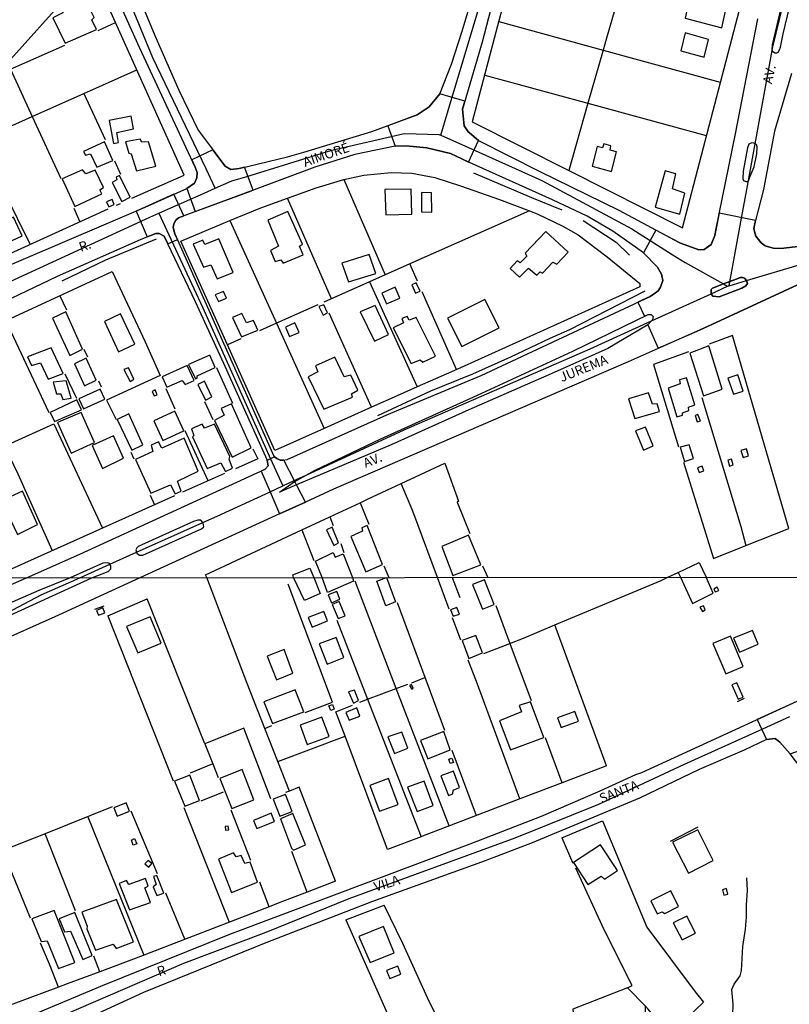
# Model space of a CAD drawing. Units: millimetres. Extents: x 190355 to 192772, y 1671520 to 1674299.
# Drawn here: x 190999 to 191201, y 1673626 to 1673884 of the extents above; entities that cross this region are included whole.
import ezdxf
from ezdxf.enums import TextEntityAlignment as Align

# ---------------------------------------------------------------- set-up
doc = ezdxf.new("R2010")
doc.units = ezdxf.units.MM
for name, color, linetype in [('IMAGEM', 7, 'Continuous'), ('V-ARROIO', 5, 'Continuous'), ('V-CANTEIRO', 3, 'Continuous'), ('V-CRUZAMENTO', 1, 'Continuous'), ('V-EDIFICACAO', 2, 'Continuous'), ('V-EIXO_DE_LOGRADOURO', 3, 'Continuous'), ('V-LIMITE', 6, 'Continuous'), ('V-LOTE', 1, 'Continuous'), ('V-NOME_DOS_LOGRADOUROS', 7, 'Continuous'), ('V-QUADRA', 6, 'Continuous'), ('V-TESTADA', 5, 'Continuous'), ('V-VALETA', 6, 'Continuous'), ('X-LIMITE_1000', 7, 'Continuous')]:
    doc.layers.add(name, color=color, linetype=linetype)
picture_1 = doc.add_image_def('image1.jpg', size_in_pixel=(4026, 4630))

msp = doc.modelspace()

# ---------------------------------------------------------------- linework, layer by layer
at = {"layer": 'V-ARROIO'}
msp.add_lwpolyline([(191186.04, 1673614.35), (191186.43, 1673625.56), (191186.02, 1673629.41), (191186.63, 1673630.81), (191188.24, 1673632.98), (191188.6, 1673634.38), (191188.94, 1673640.68), (191189.62, 1673645.24), (191189.89, 1673648.39), (191189.87, 1673651.54), (191190.13, 1673655.39), (191189.95, 1673658.78)], dxfattribs=at)
at = {"layer": 'V-CANTEIRO'}
for points in [[(191207.24, 1673917.09), (191206.63, 1673917.09), (191206.56, 1673917.05), (191205.85, 1673916.67), (191196.68, 1673877.64), (191196.53, 1673876.4), (191196.66, 1673876.12), (191196.75, 1673875.93), (191197.33, 1673875.49), (191197.85, 1673875.5), (191198.19, 1673875.68), (191198.6, 1673876.3), (191198.82, 1673877.03), (191199.56, 1673880.51), (191207.9, 1673915.52), (191207.78, 1673916.67)], [(191192.54, 1673851.44), (191192.18, 1673851.63), (191191.82, 1673851.81), (191191.27, 1673851.87), (191190.49, 1673851.5), (191190.13, 1673850.6), (191189.04, 1673844.43), (191188.96, 1673842.44), (191189.13, 1673841.94), (191189.74, 1673841.67), (191190.14, 1673841.7), (191190.41, 1673841.96), (191190.49, 1673842.04), (191190.85, 1673843.1), (191191.88, 1673845.58), (191192.6, 1673849.02), (191192.72, 1673850.78)], [(191180.93, 1673813.67), (191180.57, 1673813.31), (191180.57, 1673812.34), (191180.64, 1673812.23), (191181.05, 1673811.62), (191182.69, 1673811.44), (191188.67, 1673813.67), (191189.7, 1673814.34), (191190.12, 1673814.94), (191189.88, 1673815.67), (191189.39, 1673816.27), (191188.86, 1673816.49), (191188.3, 1673816.48), (191187.22, 1673816.09), (191185.56, 1673815.45), (191183.84, 1673814.79)], [(191165.18, 1673805.34), (191164.97, 1673805.11), (191163.97, 1673804.01), (191153.45, 1673797.84), (191139.37, 1673791.49), (191116.95, 1673781.72), (191096.52, 1673772.5), (191071.66, 1673761.98), (191067.16, 1673760.08), (191071.03, 1673762.83), (191071.18, 1673762.91), (191074.22, 1673764.59), (191076.41, 1673765.79), (191093.81, 1673774.14), (191119.25, 1673785.6), (191144.27, 1673797.12), (191164.03, 1673806.76), (191164.88, 1673806.79), (191165.36, 1673806.25)], [(191029.48, 1673744.91), (191029.63, 1673744.28), (191029.68, 1673744.05), (191030.42, 1673743.5), (191031.26, 1673743.49), (191046.67, 1673750.47), (191047.27, 1673751.01), (191047.15, 1673752.04), (191047.07, 1673752.12), (191046.49, 1673752.71), (191045.7, 1673752.77), (191044.56, 1673752.4), (191030.04, 1673745.83), (191029.67, 1673745.43)], [(190967.19, 1673716.56), (190967.55, 1673715.9), (190968.94, 1673715.28), (190970.99, 1673716.22), (190982.72, 1673721.57), (191017.84, 1673737.6), (191022.19, 1673739.26), (191022.86, 1673739.92), (191022.86, 1673740.71), (191022.63, 1673741.14), (191022.5, 1673741.37), (191022.01, 1673741.55), (191020.8, 1673741.43), (191012.22, 1673737.6), (191012.21, 1673737.6), (191003.93, 1673734.26), (190969.62, 1673719.27), (190967.81, 1673718.48), (190967.25, 1673717.51)]]:
    msp.add_lwpolyline(points, close=True, dxfattribs=at)
at = {"layer": 'V-CRUZAMENTO'}
for points in [[(191115.75, 1673856.35), (191115.27, 1673860.7), (191115.89, 1673862.83), (191109.32, 1673864.75), (191106.54, 1673861.3), (191103.4, 1673859.24), (191095.62, 1673856.38), (191097.6, 1673850.99), (191100.5, 1673851.08), (191105.94, 1673850.6), (191112.16, 1673849.09), (191115.1, 1673847.67), (191116.89, 1673846.81), (191119.44, 1673852.51), (191117.07, 1673854.49), (191116.72, 1673854.78)], [(191058.03, 1673845.48), (191056.62, 1673845.14), (191054.38, 1673844.87), (191052.93, 1673845.72), (191049.71, 1673850.02), (191044.12, 1673847.41), (191045.01, 1673845.5), (191045.55, 1673844.1), (191045.45, 1673842.69), (191044.81, 1673841.3), (191042.83, 1673839.86), (191045.07, 1673833.82), (191059.84, 1673839.3), (191060.26, 1673839.46)], [(191039.94, 1673831.53), (191040.67, 1673832.19), (191042.01, 1673832.69), (191039.46, 1673838.34), (191031.89, 1673834.93), (191029.55, 1673833.93), (191032.45, 1673827.13), (191033.56, 1673827.57), (191034.71, 1673828.03), (191035.56, 1673828.09), (191036.89, 1673827.31), (191037.85, 1673825.37), (191040.36, 1673826.48), (191039.7, 1673827.96), (191039.28, 1673829.65), (191039.4, 1673830.62)], [(191185.56, 1673815.45), (191187.22, 1673816.09), (191188.3, 1673816.48), (191188.86, 1673816.49), (191189.39, 1673816.27), (191189.88, 1673815.67), (191190.12, 1673814.94), (191189.7, 1673814.34), (191188.67, 1673813.67), (191182.69, 1673811.44), (191181.05, 1673811.62), (191180.64, 1673812.23), (191180.57, 1673812.34), (191180.57, 1673813.31), (191180.93, 1673813.67), (191183.84, 1673814.79)], [(191074, 1673757.45), (191071.66, 1673761.98), (191071.66, 1673761.98), (191071.18, 1673762.91), (191071.18, 1673762.91), (191068.3, 1673768.51), (191068.3, 1673768.51), (191068.08, 1673768.46), (191068.08, 1673768.46), (191067.35, 1673768.52), (191067.35, 1673768.52), (191066.45, 1673768.92), (191066.45, 1673768.92), (191065.87, 1673769.4), (191065.87, 1673769.4), (191064.85, 1673768.85), (191064.85, 1673768.85), (191063.99, 1673768.38), (191063.99, 1673768.38), (191064.2, 1673767.01), (191064.2, 1673767.01), (191063.42, 1673766.1), (191063.42, 1673766.1), (191062.4, 1673765.63), (191062.4, 1673765.63), (191064.72, 1673760.21), (191064.72, 1673760.21), (191067.23, 1673754.36), (191067.23, 1673754.36), (191074, 1673757.45)], [(191206.8, 1673697.93), (191206.72, 1673698.15), (191206.56, 1673698.98), (191206.65, 1673699.75), (191206.91, 1673700.28), (191208.21, 1673701.49), (191208.23, 1673701.51), (191205.97, 1673706.43), (191192.73, 1673700.36), (191195.15, 1673695.09), (191197.34, 1673695.36), (191197.79, 1673695.13), (191198.62, 1673694.43), (191201.35, 1673691.34), (191208.26, 1673693.78)]]:
    msp.add_lwpolyline(points, close=True, dxfattribs=at)
msp.add_lwpolyline([(191213.07, 1673825.79), (191198.93, 1673824.13), (191196.87, 1673824.19), (191194.76, 1673824.85), (191193.73, 1673825.61), (191192.34, 1673827.36), (191192.01, 1673828.58), (191191.8, 1673829.35), (191192.22, 1673831.47), (191182.74, 1673833.4), (191181.83, 1673828.92), (191181.55, 1673827.56), (191180.58, 1673825.14), (191178.76, 1673823.87), (191177.33, 1673823.76), (191172.79, 1673825.44), (191172.2, 1673825.66), (191166.1, 1673828.94), (191162.87, 1673822.93), (191166.55, 1673819.18), (191167.58, 1673817.37), (191167.88, 1673815.73), (191167.28, 1673813.98), (191166.68, 1673812.95), (191165.97, 1673812.46), (191164.56, 1673811.47), (191161.36, 1673809.97), (191163.07, 1673806.29), (191164.03, 1673806.76), (191164.88, 1673806.79), (191165.36, 1673806.25), (191165.18, 1673805.34), (191164.97, 1673805.11), (191163.97, 1673804.01), (191166.69, 1673797.89), (191177.68, 1673802.77), (191183.06, 1673805.16), (191204.45, 1673815.05)], dxfattribs=at)
at = {"layer": 'V-EDIFICACAO'}
for points in [[(191177.01, 1673891.97), (191176.43, 1673889.31), (191174.84, 1673889.54), (191173.82, 1673884.63), (191183.41, 1673882.06), (191185.08, 1673889.8), (191177.01, 1673891.97)], [(191010.16, 1673886.65), (191010.22, 1673885.99), (191007.61, 1673884.68), (191010.85, 1673878.04), (191019.07, 1673881.63), (191017.89, 1673884.21), (191018.48, 1673884.82), (191016.22, 1673889.42), (191010.16, 1673886.65)], [(191173.77, 1673880.76), (191172.65, 1673876.04), (191178.75, 1673874.34), (191179.91, 1673878.99), (191173.77, 1673880.76)], [(191022.42, 1673857.73), (191023.6, 1673851.71), (191024.9, 1673851.95), (191024.47, 1673854.58), (191028.86, 1673855.58), (191028.22, 1673858.85), (191022.42, 1673857.73)], [(191031.02, 1673852.06), (191030.54, 1673852.82), (191026.7, 1673852.1), (191027.59, 1673849.16), (191028.25, 1673848.96), (191029.63, 1673844.47), (191034.69, 1673845.75), (191032.78, 1673852.15), (191031.02, 1673852.06)], [(191015.69, 1673849.62), (191016.23, 1673848.59), (191017.56, 1673848.96), (191019.21, 1673845.52), (191023.4, 1673847.24), (191021.17, 1673852.15), (191015.69, 1673849.62)], [(191150.65, 1673850.9), (191149.34, 1673845.77), (191154.41, 1673844.31), (191155.78, 1673849.47), (191154.11, 1673849.95), (191154.22, 1673851.06), (191152.37, 1673851.61), (191152.04, 1673850.58), (191150.65, 1673850.9)], [(191016.32, 1673843.75), (191015.44, 1673844.81), (191010.07, 1673842.38), (191013.43, 1673835.15), (191020.46, 1673838.47), (191019.99, 1673839.5), (191020.97, 1673840.12), (191018.77, 1673844.68), (191016.32, 1673843.75)], [(191025.16, 1673843.28), (191024.27, 1673842.86), (191024.42, 1673842.14), (191023.21, 1673841.48), (191025.75, 1673836.49), (191027.96, 1673837.56), (191025.16, 1673843.28)], [(191165.94, 1673834.96), (191172.41, 1673833.17), (191173.72, 1673838.61), (191170.41, 1673839.79), (191171.37, 1673843.69), (191168.51, 1673844.52), (191165.94, 1673834.96)], [(191094.87, 1673839.6), (191095.13, 1673832.95), (191101.94, 1673833.15), (191101.75, 1673839.69), (191094.87, 1673839.6)], [(191021.75, 1673836.39), (191022.36, 1673835.05), (191023.78, 1673835.64), (191023.18, 1673837.02), (191021.75, 1673836.39)], [(191104.48, 1673838.81), (191104.51, 1673833.71), (191107.23, 1673833.65), (191107.14, 1673838.77), (191104.48, 1673838.81)], [(190992.2, 1673829.94), (190994.48, 1673825.03), (190999.53, 1673827.44), (190997.33, 1673832.3), (190992.2, 1673829.94)], [(191069.41, 1673833.83), (191064.1, 1673831.56), (191066.93, 1673824.72), (191064.83, 1673823.54), (191066.08, 1673820.66), (191067.53, 1673821.16), (191068.17, 1673820.28), (191073.38, 1673822.48), (191072.46, 1673824.71), (191073.19, 1673825.24), (191069.41, 1673833.83)], [(191051.26, 1673826.68), (191047.55, 1673825.19), (191047.02, 1673826.3), (191044.47, 1673825.27), (191047.19, 1673819.23), (191049.11, 1673819.81), (191050.83, 1673816.1), (191054.99, 1673817.82), (191051.26, 1673826.68)], [(191137.15, 1673828.56), (191131.73, 1673822.92), (191132.16, 1673822.13), (191130.4, 1673820.31), (191129.6, 1673820.87), (191127.77, 1673818.87), (191130.27, 1673816.57), (191132.62, 1673818.96), (191134.78, 1673817.09), (191135.69, 1673817.94), (191136.28, 1673817.66), (191139.05, 1673820.52), (191140.05, 1673819.96), (191143.02, 1673823.14), (191137.15, 1673828.56)], [(191083.57, 1673820.27), (191085.3, 1673815.32), (191092.52, 1673817.5), (191090.77, 1673822.56), (191083.57, 1673820.27)], [(191094.1, 1673812.33), (191095.31, 1673809.53), (191098.84, 1673811.02), (191097.6, 1673813.91), (191094.1, 1673812.33)], [(191103.08, 1673815.06), (191101.98, 1673814.53), (191102.94, 1673812.33), (191104.12, 1673812.89), (191103.08, 1673815.06)], [(191050.28, 1673811.97), (191051.12, 1673810.16), (191053.24, 1673811.06), (191052.51, 1673812.82), (191050.28, 1673811.97)], [(191077.54, 1673808.83), (191078.68, 1673806.59), (191079.79, 1673807.2), (191078.84, 1673809.28), (191077.54, 1673808.83)], [(191088.42, 1673807.43), (191092.13, 1673799.72), (191095.85, 1673801.52), (191092.34, 1673809.16), (191088.42, 1673807.43)], [(191111.33, 1673805.77), (191115.08, 1673798.38), (191124.89, 1673803.24), (191121.14, 1673810.69), (191111.33, 1673805.77)], [(191007.58, 1673805.79), (191012.06, 1673796.02), (191015.45, 1673797.7), (191011.08, 1673807.44), (191007.58, 1673805.79)], [(191025.43, 1673806.96), (191021.18, 1673804.96), (191024.91, 1673796.98), (191029.19, 1673798.98), (191025.43, 1673806.96)], [(191054.85, 1673805.95), (191057.19, 1673800.9), (191061.5, 1673802.69), (191060.36, 1673805.2), (191058.49, 1673804.54), (191057.32, 1673806.99), (191054.85, 1673805.95)], [(191103.11, 1673805.97), (191101.29, 1673805.25), (191100.73, 1673806.26), (191099.37, 1673805.74), (191099.74, 1673804.54), (191097.04, 1673803.29), (191101.8, 1673793.85), (191104.12, 1673794.86), (191104.84, 1673794.23), (191108.2, 1673795.78), (191103.11, 1673805.97)], [(191068.73, 1673803.47), (191069.83, 1673800.96), (191072.39, 1673802.05), (191071.23, 1673804.6), (191068.73, 1673803.47)], [(191175, 1673796.59), (191178.57, 1673785.43), (191183.48, 1673787.13), (191180, 1673798.5), (191175, 1673796.59)], [(191001.01, 1673795.66), (191002.03, 1673793.34), (191004.4, 1673794.07), (191006.38, 1673789.8), (191010.33, 1673791.3), (191007.22, 1673797.99), (191001.01, 1673795.66)], [(191043.32, 1673793.59), (191045.11, 1673789.86), (191045.58, 1673790.06), (191045.59, 1673790.62), (191050.27, 1673792.83), (191048.84, 1673796.07), (191043.32, 1673793.59)], [(191076.67, 1673793.32), (191077.3, 1673791.68), (191074.7, 1673790.4), (191078.86, 1673781.85), (191086.34, 1673785.08), (191086.12, 1673785.96), (191087.8, 1673786.92), (191085.94, 1673790.86), (191084.17, 1673790.38), (191081.76, 1673795.58), (191076.67, 1673793.32)], [(191016.36, 1673795.31), (191013.36, 1673793.84), (191015.92, 1673787.98), (191019.03, 1673789.48), (191016.36, 1673795.31)], [(191036.37, 1673790.43), (191037.61, 1673787.69), (191041.59, 1673789.41), (191042.41, 1673788.33), (191044.75, 1673789.43), (191042.93, 1673793.39), (191036.37, 1673790.43)], [(191027.53, 1673792.78), (191026.31, 1673792.31), (191027.95, 1673789.16), (191028.92, 1673789.78), (191027.53, 1673792.78)], [(191185.03, 1673790), (191186.49, 1673785.86), (191189.05, 1673786.64), (191187.63, 1673790.89), (191185.03, 1673790)], [(191007.74, 1673788.98), (191008.63, 1673785.94), (191009.7, 1673785.93), (191010.29, 1673784.44), (191012.48, 1673784.76), (191011.11, 1673789.31), (191007.74, 1673788.98)], [(191045.72, 1673788.4), (191047.77, 1673784.25), (191049.44, 1673785.1), (191047.5, 1673789.27), (191045.72, 1673788.4)], [(191169.29, 1673787.44), (191171.59, 1673779.84), (191173.08, 1673780.32), (191173.06, 1673780.95), (191174.75, 1673781.53), (191174.68, 1673782.45), (191176.3, 1673783), (191174.13, 1673790.14), (191172.29, 1673789.6), (191172.5, 1673788.55), (191169.29, 1673787.44)], [(191014.47, 1673784.59), (191015.66, 1673782.01), (191021.29, 1673784.53), (191020.07, 1673787.17), (191014.47, 1673784.59)], [(191033.69, 1673786.52), (191034.23, 1673785.37), (191035.03, 1673785.65), (191034.54, 1673786.95), (191033.69, 1673786.52)], [(191158.86, 1673784.65), (191160.59, 1673779.43), (191167.01, 1673781.29), (191166.38, 1673783.33), (191165.21, 1673783.19), (191164.16, 1673786.19), (191158.86, 1673784.65)], [(191006.97, 1673781.04), (191008.1, 1673778.65), (191015.13, 1673781.74), (191013.95, 1673784.33), (191006.97, 1673781.04)], [(191051.88, 1673782.07), (191052.66, 1673780.29), (191050.12, 1673778.95), (191054.76, 1673769.25), (191059.75, 1673771.72), (191054.61, 1673783.25), (191051.88, 1673782.07)], [(191008.89, 1673778.35), (191012.46, 1673770.36), (191018.61, 1673773.14), (191015.07, 1673781.04), (191008.89, 1673778.35)], [(191027.59, 1673780.66), (191024.56, 1673779.2), (191028.38, 1673771.1), (191031.31, 1673772.51), (191027.59, 1673780.66)], [(191034.16, 1673778.8), (191036.56, 1673773.68), (191042.04, 1673776.23), (191039.67, 1673781.36), (191034.16, 1673778.8)], [(191177.12, 1673780.5), (191176.38, 1673780.22), (191176.89, 1673778.56), (191177.77, 1673778.86), (191177.12, 1673780.5)], [(191044.03, 1673776.69), (191044.69, 1673775), (191044.35, 1673774.64), (191048.21, 1673766.31), (191051.78, 1673767.8), (191053.01, 1673765.54), (191054.85, 1673766.37), (191053.92, 1673768.77), (191054.1, 1673769.42), (191050.14, 1673777.95), (191047.49, 1673776.9), (191046.84, 1673777.98), (191044.03, 1673776.69)], [(191017.92, 1673772.36), (191020.66, 1673766.34), (191026.24, 1673769.05), (191023.56, 1673774.88), (191017.92, 1673772.36)], [(191160.77, 1673776.17), (191162.8, 1673771.1), (191165.37, 1673772.24), (191163.36, 1673777.12), (191160.77, 1673776.17)], [(191033.43, 1673772.46), (191033.87, 1673770.81), (191029.38, 1673768.69), (191033.4, 1673759.8), (191038.57, 1673762.02), (191039.73, 1673759.67), (191041.37, 1673760.34), (191040.36, 1673763.01), (191045.84, 1673765.64), (191042.13, 1673774.25), (191036.26, 1673771.64), (191035.39, 1673773.34), (191033.43, 1673772.46)], [(191172.48, 1673771.91), (191173.64, 1673768.13), (191175.98, 1673768.93), (191174.8, 1673772.52), (191172.48, 1673771.91)], [(191188.41, 1673771.01), (191189.05, 1673769.2), (191190.44, 1673769.6), (191189.87, 1673771.49), (191188.41, 1673771.01)], [(191184.99, 1673768.48), (191185.47, 1673766.95), (191186.39, 1673767.28), (191185.97, 1673768.76), (191184.99, 1673768.48)], [(191176.98, 1673766.52), (191177.44, 1673765.29), (191178.66, 1673765.68), (191178.28, 1673766.9), (191176.98, 1673766.52)], [(190994.14, 1673757.84), (190998.38, 1673748.95), (191003.64, 1673751.61), (190999.69, 1673760.33), (190994.14, 1673757.84)], [(191081.02, 1673750.86), (191079.58, 1673750.2), (191081.47, 1673746.08), (191082.73, 1673746.76), (191081.02, 1673750.86)], [(191088.79, 1673750.74), (191089.02, 1673749.85), (191085.9, 1673748.41), (191089.86, 1673739.17), (191094.28, 1673741.11), (191090.26, 1673751.3), (191088.79, 1673750.74)], [(191116.87, 1673748.78), (191109.84, 1673745.81), (191112.74, 1673738.2), (191120.1, 1673740.96), (191116.87, 1673748.78)], [(191086.37, 1673737.66), (191086.62, 1673736.71), (191079.82, 1673733.68), (191078.38, 1673737.65), (191076.63, 1673741.97), (191081.3, 1673744.21), (191081.79, 1673743.04), (191083.9, 1673743.89)], [(191076.17, 1673737.65), (191077.89, 1673733.44), (191073.72, 1673731.66), (191070.85, 1673737.64), (191070.65, 1673738.37), (191075.2, 1673740.15)], [(191095.31, 1673737.66), (191097.68, 1673731.23), (191095.09, 1673730.25), (191092.73, 1673736.69), (191095.31, 1673737.66)], [(191117.89, 1673735.83), (191120.57, 1673729.31), (191123.55, 1673730.57), (191121.07, 1673737.07), (191117.89, 1673735.83)], [(191079.97, 1673733.11), (191080.83, 1673731.03), (191083.08, 1673731.99), (191082.29, 1673734.02), (191079.97, 1673733.11)], [(191181.32, 1673734.63), (191181.7, 1673733.87), (191182.61, 1673734.22), (191182.22, 1673735.12), (191181.32, 1673734.63)], [(191082.9, 1673731.34), (191081.02, 1673730.53), (191082.58, 1673726.86), (191084.45, 1673727.63), (191082.9, 1673731.34)], [(191019.1, 1673729.01), (191019.6, 1673727.73), (191021.28, 1673728.36), (191020.76, 1673729.69), (191019.1, 1673729.01)], [(191074.75, 1673727.14), (191075.78, 1673724.63), (191079.8, 1673726.27), (191078.84, 1673728.77), (191074.75, 1673727.14)], [(191112.16, 1673729.17), (191112.81, 1673727.46), (191114.51, 1673728.01), (191113.81, 1673729.81), (191112.16, 1673729.17)], [(191177.66, 1673729.89), (191178.37, 1673728.77), (191179.05, 1673729.21), (191178.6, 1673730.26), (191177.66, 1673729.89)], [(191027.02, 1673724.76), (191029.95, 1673717.85), (191036.06, 1673720.37), (191033.22, 1673727.3), (191027.02, 1673724.76)], [(191186.45, 1673721.69), (191188.05, 1673718.04), (191192.93, 1673720.12), (191191.46, 1673723.76), (191186.45, 1673721.69)], [(191077.62, 1673720.22), (191079.71, 1673714.89), (191084.1, 1673716.64), (191082.11, 1673721.94), (191077.62, 1673720.22)], [(191115.19, 1673721.08), (191116.98, 1673716.36), (191120.5, 1673717.83), (191118.81, 1673722.46), (191115.19, 1673721.08)], [(191181.06, 1673720.31), (191184.47, 1673712.34), (191189.01, 1673714.3), (191185.73, 1673722.24), (191181.06, 1673720.31)], [(191063.93, 1673717), (191066.36, 1673710.78), (191070.73, 1673712.51), (191068.41, 1673718.72), (191063.93, 1673717)], [(191063.07, 1673705.01), (191065.36, 1673699.26), (191073.56, 1673702.41), (191071.34, 1673708.19), (191063.07, 1673705.01)], [(191086.88, 1673708.06), (191085.35, 1673707.6), (191086.63, 1673704.61), (191087.92, 1673705.31), (191086.88, 1673708.06)], [(191101.83, 1673709.59), (191101.34, 1673709.29), (191101.96, 1673708.3), (191102.32, 1673708.61), (191101.83, 1673709.59)], [(191187.36, 1673710.01), (191186.06, 1673709.45), (191187.67, 1673705.66), (191188.98, 1673706.26), (191187.36, 1673710.01)], [(191124.96, 1673699.96), (191127.87, 1673692.35), (191136.64, 1673695.65), (191133.14, 1673705.03), (191130.19, 1673703.99), (191130.75, 1673702.34), (191124.96, 1673699.96)], [(191081.1, 1673704.31), (191081.56, 1673703.07), (191080.64, 1673702.72), (191080.11, 1673703.97), (191081.1, 1673704.31)], [(191084.65, 1673702.21), (191085.46, 1673700.19), (191088.31, 1673701.26), (191087.47, 1673703.38), (191084.65, 1673702.21)], [(191140.21, 1673700.76), (191141.19, 1673698.21), (191145.74, 1673699.93), (191144.82, 1673702.46), (191140.21, 1673700.76)], [(191072.66, 1673698.87), (191074.44, 1673693.78), (191080.22, 1673695.91), (191078.27, 1673700.97), (191072.66, 1673698.87)], [(191104.2, 1673694.85), (191106.15, 1673690.02), (191112.03, 1673692.4), (191110.33, 1673697.18), (191104.2, 1673694.85)], [(191095.61, 1673695.77), (191097.39, 1673691.39), (191100.91, 1673692.79), (191099.32, 1673697.02), (191095.61, 1673695.77)], [(191112.46, 1673690.18), (191112.88, 1673689.07), (191112.05, 1673688.83), (191111.65, 1673689.97), (191112.46, 1673690.18)], [(191051.51, 1673684.86), (191054.7, 1673676.94), (191060.45, 1673679.24), (191057.36, 1673687.18), (191051.51, 1673684.86)], [(191039.63, 1673684.13), (191042.3, 1673677.54), (191046.21, 1673679.08), (191043.67, 1673685.74), (191039.63, 1673684.13)], [(191090.96, 1673682.98), (191093.45, 1673676.23), (191098.35, 1673678.03), (191095.84, 1673684.81), (191090.96, 1673682.98)], [(191109.62, 1673685.58), (191111.58, 1673680.38), (191112.74, 1673680.8), (191112.8, 1673681.77), (191114.45, 1673682.46), (191112.92, 1673686.77), (191109.62, 1673685.58)], [(191100.83, 1673682.55), (191103.32, 1673676.14), (191107.57, 1673677.78), (191105.18, 1673684.16), (191100.83, 1673682.55)], [(191065.49, 1673679.4), (191067.31, 1673674.96), (191070.48, 1673676.18), (191068.79, 1673680.67), (191065.49, 1673679.4)], [(191023.62, 1673677.17), (191024.5, 1673674.96), (191027.81, 1673676.3), (191026.94, 1673678.5), (191023.62, 1673677.17)], [(191060.33, 1673673.83), (191061.2, 1673671.75), (191065.83, 1673673.54), (191065, 1673675.72), (191060.33, 1673673.83)], [(191067.43, 1673674.24), (191070.36, 1673666.57), (191070.83, 1673666.02), (191073.98, 1673667.38), (191070.73, 1673675.62), (191067.43, 1673674.24)], [(191052.92, 1673672.25), (191053.02, 1673671.24), (191053.85, 1673671.34), (191053.72, 1673672.34), (191052.92, 1673672.25)], [(191170.46, 1673668.08), (191174.64, 1673660), (191181.12, 1673663.31), (191177.07, 1673671.39), (191170.46, 1673668.08)], [(191028.26, 1673668.68), (191029.12, 1673669.06), (191029.66, 1673667.71), (191028.77, 1673667.35), (191028.26, 1673668.68)], [(191144.48, 1673662.74), (191148.24, 1673657.04), (191151.75, 1673659.23), (191152.62, 1673658.44), (191155.96, 1673660.7), (191151.57, 1673667.38), (191144.48, 1673662.74)], [(191055.14, 1673665.31), (191051.13, 1673663.67), (191054.58, 1673654.94), (191061.43, 1673657.65), (191059.46, 1673662.86), (191058.04, 1673662.49), (191057.13, 1673664.61), (191055.82, 1673664.27), (191055.14, 1673665.31)], [(191032.72, 1673663.31), (191031.8, 1673662.39), (191032.83, 1673661.59), (191033.61, 1673662.55), (191032.72, 1673663.31)], [(191027.59, 1673656.98), (191026.98, 1673658.05), (191025.02, 1673657.25), (191027.76, 1673650.32), (191033.26, 1673652.3), (191031.8, 1673656.08), (191032.68, 1673656.56), (191032.01, 1673658.56), (191027.59, 1673656.98)], [(191034.94, 1673659.34), (191034.09, 1673659.09), (191034.76, 1673656.96), (191034.03, 1673656.38), (191034.92, 1673654.14), (191036.82, 1673654.75), (191034.94, 1673659.34)], [(191183.6, 1673655.62), (191183.93, 1673654.18), (191185.01, 1673654.49), (191184.68, 1673655.99), (191183.6, 1673655.62)], [(191164.73, 1673652.72), (191166.45, 1673649.3), (191167.74, 1673649.78), (191168.4, 1673649.37), (191172, 1673651.25), (191170.01, 1673655.31), (191164.73, 1673652.72)], [(191015.28, 1673649.7), (191016.64, 1673646.09), (191016.55, 1673645.39), (191018.87, 1673639.72), (191023.47, 1673641.3), (191024.28, 1673640.2), (191028.8, 1673641.96), (191024.34, 1673653.02), (191015.28, 1673649.7)], [(191002.09, 1673647.97), (191004.58, 1673641.98), (191006.16, 1673642.19), (191009.1, 1673634.94), (191013.39, 1673636.47), (191007.94, 1673650.18), (191002.09, 1673647.97)], [(191009.29, 1673647.97), (191010.72, 1673644.6), (191012.24, 1673644.71), (191015.49, 1673637.27), (191017.97, 1673638.36), (191013.38, 1673649.67), (191009.29, 1673647.97)], [(191170.62, 1673646.97), (191172.98, 1673642.46), (191176.47, 1673644.18), (191174.18, 1673648.69), (191170.62, 1673646.97)], [(191088.06, 1673643.37), (191090.97, 1673636.5), (191097.35, 1673639.08), (191094.55, 1673645.97), (191088.06, 1673643.37)], [(191095.29, 1673634.42), (191096.21, 1673632.33), (191099.03, 1673633.45), (191098.24, 1673635.54), (191095.29, 1673634.42)]]:
    msp.add_lwpolyline(points, close=True, dxfattribs=at)
at = {"layer": 'V-EIXO_DE_LOGRADOURO'}
for points in [[(191111.54, 1673860.37), (191127.35, 1673913.39), (191130.49, 1673926.09)], [(191196.66, 1673876.12), (191196.84, 1673877.11), (191206.56, 1673917.05)], [(191047.88, 1673845.02), (191033.87, 1673874.18), (191022.26, 1673902.55)], [(191192.18, 1673851.63), (191196.66, 1673876.12)], [(191109.6, 1673853.85), (191111.54, 1673860.37)], [(191058.33, 1673842.98), (191080.96, 1673849.93), (191099.94, 1673854.36), (191103.11, 1673854.27)], [(191103.11, 1673854.27), (191109.04, 1673854.1), (191109.6, 1673853.85)], [(191109.6, 1673853.85), (191116.05, 1673850.96)], [(191116.05, 1673850.96), (191136.08, 1673842), (191159.74, 1673829.25), (191170.35, 1673822.57)], [(191190.41, 1673841.96), (191192.18, 1673851.63)], [(191050.32, 1673839.94), (191047.88, 1673845.02)], [(191050.32, 1673839.94), (191054.7, 1673841.87), (191058.33, 1673842.98)], [(191046.46, 1673838.24), (191050.32, 1673839.94)], [(191187.99, 1673828.71), (191190.41, 1673841.96)], [(191038.64, 1673834.8), (191046.46, 1673838.24)], [(191035.48, 1673833.41), (191038.64, 1673834.8)], [(190989.7, 1673812.34), (191031.94, 1673831.83)], [(191031.94, 1673831.83), (191033.12, 1673832.37), (191035.48, 1673833.41)], [(191035.48, 1673833.41), (191038.12, 1673827.71)], [(191038.12, 1673827.71), (191047.01, 1673808.48), (191064.85, 1673768.85)], [(191185.35, 1673814.31), (191187.99, 1673828.71)], [(191170.35, 1673822.57), (191173.78, 1673820.41), (191183.84, 1673814.79)], [(191189.88, 1673815.67), (191205.24, 1673820.28), (191208.28, 1673820.78)], [(191180.64, 1673812.23), (191184.93, 1673814.18)], [(191183.84, 1673814.79), (191184.93, 1673814.18)], [(191184.93, 1673814.18), (191185.35, 1673814.31)], [(191185.35, 1673814.31), (191189.88, 1673815.67)], [(191185.35, 1673814.31), (191185.56, 1673815.45)], [(191171.35, 1673808.01), (191180.64, 1673812.23)], [(191164.97, 1673805.11), (191171.35, 1673808.01)], [(191074.22, 1673764.59), (191099.94, 1673776.43), (191148.82, 1673797.77), (191164.97, 1673805.11)], [(191064.85, 1673768.85), (191068.05, 1673761.74)], [(191071.07, 1673763.13), (191074.22, 1673764.59)], [(191068.05, 1673761.74), (191071.07, 1673763.13)], [(191047.07, 1673752.12), (191050.8, 1673753.8), (191064.72, 1673760.21)], [(191064.72, 1673760.21), (191068.05, 1673761.74)], [(191029.63, 1673744.28), (191047.07, 1673752.12)], [(191022.63, 1673741.14), (191029.63, 1673744.28)], [(191014.76, 1673737.6), (191022.63, 1673741.14)], [(190982.72, 1673721.57), (190983.8, 1673722.16), (191004.54, 1673733.13), (191014.76, 1673737.6)], [(191193.19, 1673697.47), (191201.31, 1673701.14)], [(190886.12, 1673578.82), (190920.55, 1673592.34), (190938.85, 1673597.83), (190957.91, 1673603.32), (190977.88, 1673609.41), (190999.07, 1673617.79), (191042.07, 1673636.37), (191063.72, 1673644.45), (191085.52, 1673653.29), (191129.12, 1673669.29), (191151.07, 1673678.13), (191173.63, 1673688.64), (191193.19, 1673697.47)]]:
    msp.add_lwpolyline(points, dxfattribs=at)
at = {"layer": 'V-LIMITE'}
msp.add_lwpolyline([(190995.73, 1673872.89), (191011.92, 1673891.04)], dxfattribs=at)
at = {"layer": 'V-LOTE'}
for points in [[(191173.04, 1673829.56), (191198.01, 1673925.1)], [(191132.74, 1673913.84), (191117.85, 1673857.42)], [(191160.46, 1673904.78), (191153.09, 1673879.39), (191152.2, 1673876.24)], [(191042.13, 1673843.41), (191017.81, 1673897.59)], [(191019.58, 1673881.41), (191024.12, 1673883.48)], [(191124.84, 1673883.73), (191152.2, 1673876.24)], [(190996.51, 1673871.19), (191010.79, 1673877.52)], [(191152.2, 1673876.24), (191148.22, 1673862.28)], [(191152.2, 1673876.24), (191182.98, 1673867.82)], [(190996.51, 1673871.19), (191002.2, 1673858.79)], [(191015.75, 1673864.85), (191029.68, 1673871.08)], [(191121.12, 1673869.68), (191148.22, 1673862.28)], [(191002.2, 1673858.79), (191015.75, 1673864.85)], [(191015.75, 1673864.85), (191021.37, 1673852.73)], [(191148.22, 1673862.28), (191143.2, 1673844.62)], [(191148.22, 1673862.28), (191179.3, 1673853.8)], [(190988.28, 1673852.56), (191002.2, 1673858.79)], [(191002.2, 1673858.79), (191009.69, 1673842.49)], [(191117.85, 1673857.42), (191143.2, 1673844.62)], [(191023.85, 1673847.18), (191025.42, 1673843.66)], [(191028.35, 1673837.33), (191042.13, 1673843.41)], [(191076.78, 1673840.02), (191084.09, 1673842.24)], [(191084.09, 1673842.24), (191084.13, 1673842.25)], [(191084.13, 1673842.25), (191089.32, 1673843.39)], [(191084.13, 1673842.25), (191094.93, 1673817.16)], [(191089.32, 1673843.39), (191096.51, 1673844.1), (191101.92, 1673843.86), (191107.96, 1673842.73), (191114.76, 1673840.61), (191125, 1673836.97)], [(191143.2, 1673844.62), (191173.04, 1673829.56)], [(191069.29, 1673837.33), (191076.78, 1673840.02)], [(191001.64, 1673825.23), (190995.08, 1673838.56)], [(191062.24, 1673834.79), (191069.29, 1673837.33)], [(191080.85, 1673810.92), (191069.29, 1673837.33)], [(191125, 1673836.97), (191132.86, 1673833.97)], [(190986.35, 1673818.28), (191022.18, 1673834.55)], [(191013.14, 1673834.72), (191014.68, 1673831.15)], [(191024.36, 1673835.46), (191025.45, 1673835.94)], [(191054.14, 1673831.42), (191062.24, 1673834.79)], [(191132.86, 1673833.97), (191101.47, 1673820.06)], [(191132.86, 1673833.97), (191134.85, 1673833.21)], [(191134.85, 1673833.21), (191141.66, 1673830)], [(191041.28, 1673826.06), (191054.14, 1673831.42)], [(191054.14, 1673831.42), (191066.39, 1673804.46)], [(191141.66, 1673830), (191145.67, 1673827.72), (191153.25, 1673821.89), (191161.91, 1673814.87), (191161.88, 1673814.04), (191112.98, 1673792)], [(191053.5, 1673798.81), (191041.28, 1673826.06)], [(191101.47, 1673820.06), (191094.93, 1673817.16)], [(191103.45, 1673815.48), (191101.47, 1673820.06)], [(190962.88, 1673790.19), (191023.23, 1673818.04), (191031.89, 1673799.54), (191035.86, 1673790.71)], [(191094.93, 1673817.16), (191090.8, 1673815.33)], [(191090.8, 1673815.33), (191078.85, 1673810.03)], [(191090.8, 1673815.33), (191103.39, 1673787.73)], [(191009.47, 1673811.66), (191011.21, 1673807.97)], [(191113.73, 1673792.34), (191104.66, 1673812.76)], [(191077.22, 1673809.31), (191066.39, 1673804.46)], [(191091.39, 1673782.38), (191080.25, 1673807.12)], [(190995.32, 1673805.12), (191006.58, 1673781.02)], [(191066.39, 1673804.46), (191061.92, 1673802.45)], [(191066.39, 1673804.46), (191078.95, 1673776.84)], [(191186.24, 1673801.27), (191180.13, 1673799)], [(191189.72, 1673746.03), (191200.98, 1673750.53), (191186.24, 1673801.27)], [(191057.03, 1673800.39), (191053.5, 1673798.81)], [(191065.95, 1673771.05), (191053.5, 1673798.81)], [(191015.77, 1673797.63), (191016.75, 1673795.62)], [(191174.65, 1673796.97), (191165.45, 1673793.66)], [(191165.45, 1673793.66), (191165.43, 1673793.65)], [(191165.45, 1673793.66), (191172.07, 1673771.98)], [(191010.76, 1673791.18), (191013.88, 1673784.8)], [(191035.86, 1673790.71), (191021.76, 1673784.28), (191024.24, 1673779.2)], [(191050.64, 1673792.86), (191054.87, 1673783.45)], [(191112.98, 1673792), (191103.39, 1673787.73)], [(191019.61, 1673789.36), (191020.33, 1673787.73)], [(191103.39, 1673787.73), (191098.12, 1673785.38)], [(191039.8, 1673781.9), (191037.39, 1673787.24)], [(191098.12, 1673785.38), (191091.39, 1673782.38)], [(191047.48, 1673783.88), (191049.7, 1673779.19)], [(191178.18, 1673784.97), (191188.37, 1673751.02), (191189.72, 1673746.03)], [(191091.39, 1673782.38), (191078.95, 1673776.84)], [(190994.93, 1673772.15), (191007.93, 1673778.04), (191020.66, 1673750.66)], [(191048.44, 1673763.07), (191042.4, 1673776.2)], [(191078.95, 1673776.84), (191065.95, 1673771.05)], [(190994.93, 1673772.15), (190998.39, 1673764.89), (191007.47, 1673744.74)], [(191028.08, 1673770.63), (191028.93, 1673768.81)], [(191060.15, 1673771.49), (191061.52, 1673768.88), (191055.66, 1673766.21)], [(191099.19, 1673762.36), (191110.61, 1673767.68)], [(191110.61, 1673767.68), (191114.25, 1673757.7), (191113.86, 1673757.47), (191117.24, 1673749.23)], [(191173.37, 1673767.95), (191181.24, 1673742.64), (191189.72, 1673746.03)], [(191052.73, 1673765), (191041.73, 1673760.05)], [(191090.31, 1673758.21), (191099.19, 1673762.36)], [(191099.19, 1673762.35), (191099.19, 1673762.36)], [(191108.73, 1673737.67), (191102.24, 1673755.1), (191099.19, 1673762.35)], [(191033.22, 1673759.33), (191034.36, 1673756.79)], [(191039.64, 1673759.14), (190991.52, 1673737.58)], [(191080.39, 1673753.58), (191088.38, 1673757.31)], [(191088.38, 1673757.31), (191090.31, 1673758.21)], [(191088.38, 1673757.31), (191090.66, 1673751.64)], [(191073.07, 1673750.17), (191080.39, 1673753.58)], [(191080.39, 1673753.58), (191081.28, 1673751.35)], [(191047.77, 1673738.37), (191073.07, 1673750.17)], [(191073.07, 1673750.17), (191076.21, 1673742.09)], [(191083.29, 1673746.59), (191084.13, 1673744.22)], [(191171.94, 1673739.01), (191177.49, 1673741.63), (191179.3, 1673737.73)], [(191094.62, 1673740.77), (191095.89, 1673737.66)], [(191120.51, 1673740.77), (191121.91, 1673737.68)], [(191169.22, 1673737.72), (191171.94, 1673739.01)], [(191171.94, 1673739.01), (191172.55, 1673737.72)], [(191048.06, 1673737.63), (191047.77, 1673738.37)], [(191063.33, 1673698.01), (191058.71, 1673709.82), (191048.06, 1673737.63)], [(191097.87, 1673708.5), (191087.06, 1673736.67)], [(191111.76, 1673729.33), (191108.73, 1673737.67)], [(191112.56, 1673737.68), (191114.55, 1673732.4)], [(191139.5, 1673725.2), (191167.44, 1673736.85), (191169.22, 1673737.72)], [(191172.55, 1673737.72), (191175.74, 1673730.83), (191181.12, 1673733.52), (191179.3, 1673737.73)], [(191081.08, 1673704.89), (191069.48, 1673735.89)], [(191022.11, 1673727.62), (191032.44, 1673732.09)], [(191047.56, 1673693.93), (191032.44, 1673732.09)], [(191098.1, 1673731.12), (191110.54, 1673697.55)], [(191124.02, 1673730.33), (191127.73, 1673720.34)], [(191022.11, 1673727.62), (191039.23, 1673684.25)], [(191082.27, 1673726.48), (191090.34, 1673705.68)], [(191114.85, 1673721.16), (191112.63, 1673727.05)], [(191127.73, 1673720.34), (191131.26, 1673721.71), (191139.5, 1673725.2)], [(191153.13, 1673688.19), (191139.5, 1673725.2)], [(191120.88, 1673717.68), (191127.73, 1673720.34)], [(191127.73, 1673720.34), (191133.29, 1673705.38)], [(191130.34, 1673679.47), (191118.96, 1673710.37), (191116.72, 1673715.96)], [(191101.92, 1673710.01), (191105.36, 1673711.4)], [(191090.34, 1673705.68), (191097.87, 1673708.5)], [(191097.87, 1673708.5), (191100.9, 1673709.63)], [(191111.73, 1673672.37), (191097.87, 1673708.5)], [(191088.28, 1673704.91), (191090.34, 1673705.68)], [(191090.34, 1673705.68), (191104.37, 1673669.53)], [(191073.96, 1673702.21), (191081.08, 1673704.89)], [(191082.03, 1673702.39), (191086.37, 1673704.11)], [(191084.43, 1673695.99), (191082.03, 1673702.39)], [(191064.94, 1673679.5), (191057.81, 1673698.05), (191047.56, 1673693.93)], [(191063.33, 1673698.01), (191065.14, 1673698.75)], [(191066.74, 1673689.31), (191063.33, 1673698.01)], [(191066.74, 1673689.31), (191084.43, 1673695.99)], [(191095.59, 1673666.17), (191084.43, 1673695.99)], [(191141.48, 1673683.73), (191137.06, 1673695.55)], [(191047.56, 1673693.93), (191049.65, 1673688.71)], [(191112.47, 1673692.31), (191118.9, 1673675.11)], [(191049.65, 1673688.71), (191043.7, 1673686.24)], [(191049.65, 1673688.71), (191051.09, 1673685.1)], [(191069.78, 1673681.55), (191066.74, 1673689.31)], [(191153.13, 1673688.19), (191141.48, 1673683.73)], [(191081.91, 1673657.9), (191072.36, 1673682.61), (191069.78, 1673681.55)], [(191141.48, 1673683.73), (191135.65, 1673681.5)], [(191046.57, 1673678.95), (191052.51, 1673681.38)], [(191069.78, 1673681.55), (191068.79, 1673681.15)], [(191130.34, 1673679.47), (191104.72, 1673669.67)], [(191135.65, 1673681.5), (191130.34, 1673679.47)], [(191023.24, 1673677.37), (191005.58, 1673670.34)], [(191042.09, 1673677.23), (191053.99, 1673647.13)], [(191059.69, 1673663.28), (191054.47, 1673676.57)], [(191016.84, 1673674.82), (191031.57, 1673638.41)], [(191035.13, 1673659.81), (191028.25, 1673676.26)], [(191141.35, 1673669.3), (191152.03, 1673673.72)], [(191152.03, 1673673.72), (191163.69, 1673645.79), (191176.42, 1673628.82), (191178.62, 1673626.11), (191169.7, 1673617.51), (191164.05, 1673624.25), (191163.33, 1673624.99)], [(191005.58, 1673670.34), (190994.52, 1673665.93)], [(191013.61, 1673650.06), (191005.58, 1673670.34)], [(191104.37, 1673669.53), (191095.59, 1673666.17)], [(191104.72, 1673669.67), (191104.37, 1673669.53)], [(191141.35, 1673669.3), (191144.29, 1673662.63)], [(191001.75, 1673648.11), (190994.52, 1673665.93)], [(191074.48, 1673655.02), (191070.4, 1673665.65)], [(191158.61, 1673629.82), (191159.83, 1673630.45), (191152.51, 1673645.06), (191145.01, 1673661.28)], [(191064.5, 1673651.16), (191062.01, 1673657.65)], [(191081.91, 1673657.9), (191074.48, 1673655.02)], [(191042.31, 1673642.6), (191037.28, 1673654.68)], [(191074.48, 1673655.02), (191067.25, 1673652.23)], [(191064.5, 1673651.16), (191029.56, 1673637.63)], [(191067.25, 1673652.23), (191064.5, 1673651.16)], [(191084.65, 1673647.73), (191094.66, 1673651.59)], [(191114.89, 1673609.73), (191114.9, 1673609.73), (191106.63, 1673626.06), (191099.61, 1673641.47), (191094.66, 1673651.59)], [(191084.65, 1673647.73), (191102.91, 1673606.35), (191092.18, 1673603.43)], [(191009.16, 1673630.03), (191006.79, 1673636.08), (191004.43, 1673641.57)], [(191020.02, 1673634.08), (191018.36, 1673638.13)], [(191029.56, 1673637.63), (191020.02, 1673634.08)], [(191020.02, 1673634.08), (191011.38, 1673630.86)], [(191009.16, 1673630.03), (191000.87, 1673626.94)], [(191011.38, 1673630.86), (191009.16, 1673630.03)], [(191158.61, 1673629.82), (191144.27, 1673624.22), (191144.93, 1673617.64), (191149.57, 1673614.24), (191153.02, 1673613.83), (191163.13, 1673616.14), (191163.33, 1673624.99)], [(191163.33, 1673624.99), (191158.61, 1673629.82)], [(191000.87, 1673626.94), (190976.13, 1673617.73)]]:
    msp.add_lwpolyline(points, dxfattribs=at)
at = {"layer": 'V-QUADRA'}
for points in [[(190989.58, 1673816.89), (191031.89, 1673834.93), (191042.83, 1673839.86), (191044.81, 1673841.3), (191045.45, 1673842.69), (191045.55, 1673844.1), (191045.01, 1673845.5), (191045.01, 1673845.5), (191030.39, 1673876.92), (191023.56, 1673892.19), (191019.89, 1673899.9), (191019.89, 1673899.9), (191017.88, 1673904.11), (191017.88, 1673904.11), (191016.37, 1673907.28), (191013.92, 1673912.79), (191013.92, 1673912.79), (190996.3, 1673952.49)], [(191025.49, 1673901.59), (191034.43, 1673880.09), (191040.72, 1673865.67), (191045.8, 1673855.24), (191052.93, 1673845.72), (191054.38, 1673844.87), (191056.62, 1673845.14), (191069.26, 1673848.21), (191073.54, 1673849.41), (191073.54, 1673849.41), (191091.49, 1673854.86), (191103.4, 1673859.24), (191106.54, 1673861.3), (191109.32, 1673864.75), (191112.34, 1673872.58), (191115.06, 1673880.99), (191119.71, 1673896.44)], [(191127.11, 1673904), (191120.41, 1673878.3), (191115.27, 1673860.7), (191115.75, 1673856.35), (191116.72, 1673854.78), (191117.07, 1673854.49), (191117.07, 1673854.49), (191119.44, 1673852.51), (191135.46, 1673844.41), (191156.37, 1673834.16), (191156.37, 1673834.16), (191172.2, 1673825.66), (191172.79, 1673825.44), (191172.79, 1673825.44), (191177.33, 1673823.76), (191178.76, 1673823.87), (191178.76, 1673823.87), (191180.58, 1673825.14), (191181.55, 1673827.56), (191181.83, 1673828.92), (191181.83, 1673828.92), (191186.98, 1673854.27), (191192.84, 1673884.45)], [(191201.71, 1673870.11), (191197.24, 1673854.9), (191194.34, 1673839.63), (191192.22, 1673831.47), (191191.8, 1673829.35), (191192.01, 1673828.58), (191192.01, 1673828.58), (191192.34, 1673827.36), (191193.73, 1673825.61), (191194.76, 1673824.85), (191196.87, 1673824.19), (191198.93, 1673824.13), (191213.07, 1673825.79)], [(190985.77, 1673731.08), (191000.74, 1673737.59), (191000.74, 1673737.59), (191014.7, 1673743.76), (191063.42, 1673766.1), (191064.2, 1673767.01), (191063.99, 1673768.38), (191063.99, 1673768.38), (191063.96, 1673768.61), (191052.6, 1673793.89), (191045.11, 1673810.13), (191037.85, 1673825.37), (191036.89, 1673827.31), (191035.56, 1673828.09), (191034.71, 1673828.03), (191033.56, 1673827.57), (191033.56, 1673827.57), (191030.54, 1673826.37), (191008.78, 1673816.73), (190986.67, 1673806.23)], [(191204.45, 1673815.05), (191183.06, 1673805.16), (191177.68, 1673802.77), (191177.68, 1673802.77), (191158.76, 1673794.37), (191081.4, 1673760.83), (191074, 1673757.45), (191074, 1673757.45), (191067.23, 1673754.36), (191067.23, 1673754.36), (191030.52, 1673737.61), (191030.52, 1673737.61), (191008.14, 1673727.32), (190992.35, 1673720.33)], [(190983.43, 1673614.91), (191020.69, 1673630.45), (191054.11, 1673643.95), (191117.26, 1673667.72), (191136.02, 1673674.98), (191151.46, 1673681.58), (191160.84, 1673685.89), (191162.38, 1673686.43), (191219.42, 1673712.6)], [(191230.74, 1673624.46), (191222.64, 1673645.08), (191218.62, 1673654.85), (191210.89, 1673674.66), (191208.85, 1673679), (191205.46, 1673685.51), (191204.17, 1673687.69), (191201.35, 1673691.34), (191201.35, 1673691.34), (191198.62, 1673694.43), (191197.79, 1673695.13), (191197.34, 1673695.36), (191195.15, 1673695.09), (191189.27, 1673692.31), (191177.5, 1673687.18), (191161.79, 1673679.71), (191133.55, 1673667.93), (191121.24, 1673663.21), (191091.66, 1673652.52), (191063.62, 1673641.63), (191031.48, 1673628.58), (191008.62, 1673618.07)]]:
    msp.add_lwpolyline(points, dxfattribs=at)
msp.add_lwpolyline([(191069.19, 1673768.69), (191095.36, 1673780.42), (191120.14, 1673790.73), (191164.56, 1673811.47), (191165.97, 1673812.46), (191165.97, 1673812.46), (191166.68, 1673812.95), (191167.28, 1673813.98), (191167.88, 1673815.73), (191167.58, 1673817.37), (191166.55, 1673819.18), (191162.87, 1673822.93), (191154.77, 1673828.64), (191148.06, 1673832.64), (191138.94, 1673836.93), (191117.12, 1673846.7), (191115.1, 1673847.67), (191115.1, 1673847.67), (191112.16, 1673849.09), (191105.94, 1673850.6), (191100.5, 1673851.08), (191097.6, 1673850.99), (191087.02, 1673848.81), (191076.51, 1673845.49), (191059.84, 1673839.3), (191059.84, 1673839.3), (191040.67, 1673832.19), (191039.94, 1673831.53), (191039.4, 1673830.62), (191039.28, 1673829.65), (191039.7, 1673827.96), (191065.69, 1673769.54), (191065.87, 1673769.4), (191065.87, 1673769.4), (191066.45, 1673768.92), (191067.35, 1673768.52), (191068.08, 1673768.46), (191069.19, 1673768.69)], close=True, dxfattribs=at)
at = {"layer": 'V-TESTADA'}
for points in [[(191173.04, 1673829.56), (191198.01, 1673925.1)], [(191132.74, 1673913.84), (191117.85, 1673857.42)], [(191042.13, 1673843.41), (191017.81, 1673897.59)], [(191117.85, 1673857.42), (191143.2, 1673844.62)], [(191028.35, 1673837.33), (191042.13, 1673843.41)], [(191076.78, 1673840.02), (191084.09, 1673842.24)], [(191084.09, 1673842.24), (191084.13, 1673842.25)], [(191084.13, 1673842.25), (191089.32, 1673843.39)], [(191089.32, 1673843.39), (191096.51, 1673844.1), (191101.92, 1673843.86), (191107.96, 1673842.73), (191114.76, 1673840.61), (191125, 1673836.97)], [(191143.2, 1673844.62), (191173.04, 1673829.56)], [(191069.29, 1673837.33), (191076.78, 1673840.02)], [(191062.24, 1673834.79), (191069.29, 1673837.33)], [(191125, 1673836.97), (191132.86, 1673833.97)], [(190986.35, 1673818.28), (191022.18, 1673834.55)], [(191054.14, 1673831.42), (191062.24, 1673834.79)], [(191132.86, 1673833.97), (191134.85, 1673833.21)], [(191134.85, 1673833.21), (191141.66, 1673830)], [(191041.28, 1673826.06), (191054.14, 1673831.42)], [(191141.66, 1673830), (191145.67, 1673827.72), (191153.25, 1673821.89), (191161.91, 1673814.87), (191161.88, 1673814.04), (191112.98, 1673792)], [(191053.5, 1673798.81), (191041.28, 1673826.06)], [(190962.88, 1673790.19), (191023.19, 1673818.02)], [(191186.24, 1673801.27), (191180.13, 1673799)], [(191065.95, 1673771.05), (191053.5, 1673798.81)], [(191174.65, 1673796.97), (191165.45, 1673793.66)], [(191165.45, 1673793.66), (191165.43, 1673793.65)], [(191050.64, 1673792.86), (191054.87, 1673783.45)], [(191112.98, 1673792), (191103.39, 1673787.73)], [(191103.39, 1673787.73), (191098.12, 1673785.38)], [(191098.12, 1673785.38), (191091.39, 1673782.38)], [(191091.39, 1673782.38), (191078.95, 1673776.84)], [(191078.95, 1673776.84), (191065.95, 1673771.05)], [(191060.15, 1673771.49), (191061.52, 1673768.88), (191055.66, 1673766.21)], [(191099.19, 1673762.35), (191110.61, 1673767.68)], [(191052.73, 1673765), (191041.73, 1673760.05)], [(191090.31, 1673758.21), (191099.19, 1673762.35)], [(191039.64, 1673759.14), (190991.52, 1673737.58)], [(191080.39, 1673753.58), (191088.38, 1673757.31)], [(191088.38, 1673757.31), (191090.31, 1673758.21)], [(191073.07, 1673750.17), (191080.39, 1673753.58)], [(191047.77, 1673738.37), (191073.07, 1673750.17)], [(191022.11, 1673727.62), (191032.44, 1673732.09)], [(191021, 1673730.17), (191018.6, 1673729.26)], [(191187.57, 1673705.06), (191189.39, 1673705.97)], [(191153.13, 1673688.19), (191141.48, 1673683.73)], [(191141.48, 1673683.73), (191135.65, 1673681.5)], [(191130.34, 1673679.47), (191104.72, 1673669.67)], [(191135.65, 1673681.5), (191130.34, 1673679.47)], [(191141.35, 1673669.3), (191152.03, 1673673.72)], [(191177.07, 1673672.02), (191169.88, 1673668.33)], [(191104.37, 1673669.53), (191095.59, 1673666.17)], [(191104.72, 1673669.67), (191104.37, 1673669.53)], [(191081.91, 1673657.9), (191074.48, 1673655.02)], [(191074.48, 1673655.02), (191067.25, 1673652.23)], [(191064.5, 1673651.16), (191029.56, 1673637.63)], [(191067.25, 1673652.23), (191064.5, 1673651.16)], [(191084.65, 1673647.73), (191094.66, 1673651.59)], [(191029.56, 1673637.63), (191020.02, 1673634.08)], [(191020.02, 1673634.08), (191011.38, 1673630.86)], [(191009.16, 1673630.03), (191000.87, 1673626.94)], [(191011.38, 1673630.86), (191009.16, 1673630.03)], [(191000.87, 1673626.94), (190976.13, 1673617.73)]]:
    msp.add_lwpolyline(points, dxfattribs=at)
at = {"layer": 'V-VALETA'}
for points in [[(191118.16, 1673844), (191133.36, 1673837.52), (191141.37, 1673834.3)], [(191147.02, 1673831.5), (191155.69, 1673825.76), (191159.13, 1673822.37)], [(191010.05, 1673815.62), (191021.53, 1673821.12), (191034.83, 1673826.69)], [(191163.21, 1673812.86), (191143.42, 1673802.72), (191138.25, 1673800.48), (191127.92, 1673795.57), (191117.86, 1673791.05), (191106.86, 1673786.62), (191092.93, 1673780.12)]]:
    msp.add_lwpolyline(points, dxfattribs=at)
at = {"layer": 'X-LIMITE_1000'}
msp.add_line((192767.21, 1673738.89), (190356.28, 1673737.04), dxfattribs=at)

# ---------------------------------------------------------------- texts
at = {"layer": 'V-NOME_DOS_LOGRADOUROS'}
for s, rotation, p in [('AV.', 78, (191195.87, 1673869.89)), ('AIMORÉ', 19, (191079.43, 1673848.77)), ('R.', 19, (191016.06, 1673824.9)), ('JUREMA', 22, (191147.07, 1673792.62)), ('AV.', 22, (191091.65, 1673768.51))]:
    msp.add_text(s, height=2.5, rotation=rotation, dxfattribs=at).set_placement(p, align=Align.MIDDLE_CENTER)
for s, rotation, p in [('SANTA', 21, (191152.08, 1673677.58)), ('VILA', 17, (191092.68, 1673654.38)), ('R', 17, (191035.71, 1673632.11))]:
    msp.add_text(s, height=2.5, rotation=rotation, dxfattribs=at).set_placement(p, align=Align.BOTTOM_LEFT)

# ---------------------------------------------------------------- referenced raster images: frames only (the image files are external)
at = {"layer": 'IMAGEM'}
image = msp.add_image(picture_1, insert=(190354.78, 1671519.92), size_in_units=(2416.84, 2779.43), dxfattribs=at)
image.dxf.flags = 7

doc.saveas('drawing.dxf')
